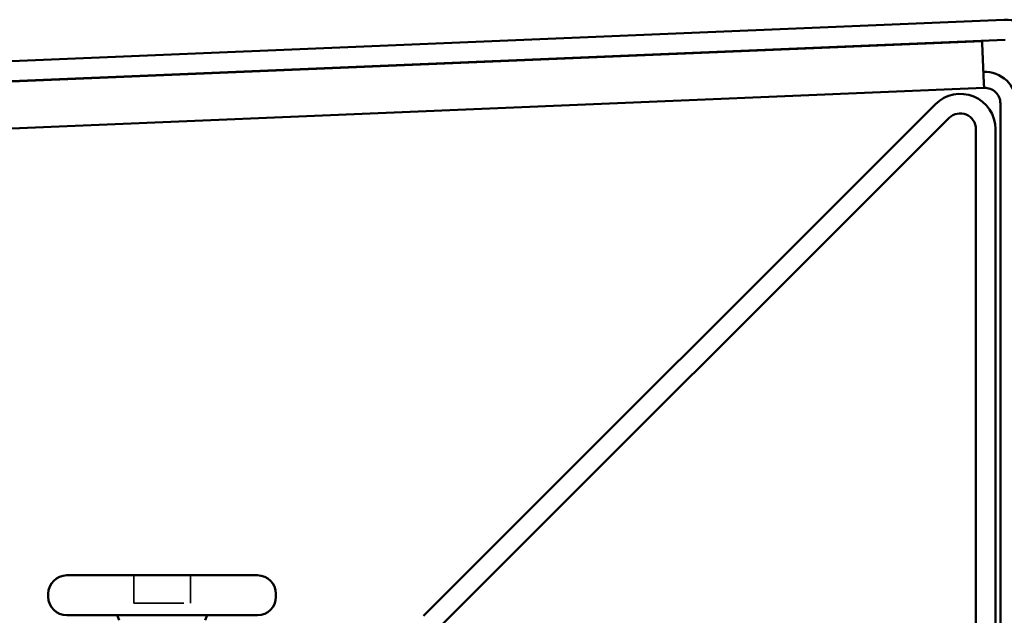
# Model space of a CAD drawing. Units: inches. Extents: x 0.6 to 33.4, y 0.6 to 21.4.
# Drawn here: x 12.6 to 14.5, y 17.9 to 19.1 of the extents above; entities that cross this region are included whole.
import ezdxf

# ---------------------------------------------------------------- set-up
doc = ezdxf.new("R2010")
doc.units = ezdxf.units.IN
doc.header["$LTSCALE"] = 2
doc.header["$MEASUREMENT"] = 0
doc.linetypes.add('DASHED', pattern=[0.2067, 0.1654, -0.0413])
for name, color, linetype, lineweight in [('Hidden (ANSI)', 7, 'DASHED', 35), ('Symbol (ANSI)', 7, 'Continuous', 25), ('Visible (ANSI)', 7, 'Continuous', 50)]:
    doc.layers.add(name, color=color, linetype=linetype, lineweight=lineweight)
doc.styles.add('Note Text (ANSI)', font='tahoma.ttf')
doc.dimstyles.new('Default (ANSI)$7', dxfattribs={"dimscale": 2, "dimtxt": 0.12, "dimasz": 0.098425, "dimexe": 0.125, "dimexo": 0.0625, "dimgap": 0.031496, "dimtad": 0, "dimtih": 1, "dimtoh": 1, "dimrnd": 1e-08, "dimzin": 4, "dimdsep": 46, "dimtxsty": 'Note Text (ANSI)', "dimcen": 0.09, "dimdle": 0.393701, "dimclrd": 256, "dimclre": 256, "dimclrt": 256, "dimadec": 0, "dimazin": 1, "dimtfac": 1, "dimtofl": 0, "dimtmove": 0, "dimatfit": 3, "dimfxl": 1, "dimtolj": 1, "dimtzin": 4, "dimlwd": -1, "dimlwe": -1, "dimarcsym": 0})

msp = doc.modelspace()

# ---------------------------------------------------------------- linework, layer by layer
at = {"layer": 'Hidden (ANSI)', "ltscale": 0.053232}
for p, q in [((12.81015, 17.99481), (12.81015, 17.93881)), ((12.92315, 17.99481), (12.92315, 17.93881))]:
    msp.add_line(p, q, dxfattribs=at)
at = {"layer": 'Hidden (ANSI)', "ltscale": 0.107515}
msp.add_line((12.81015, 17.93881), (12.92315, 17.93881), dxfattribs=at)
at = {"layer": 'Visible (ANSI)', "color": 1, "true_color": 0xff0000}
for p, q in [((2.54082, 18.60581), (14.54932, 19.10575)), ((14.55098, 19.06578), (2.54248, 18.56584))]:
    msp.add_line(p, q, dxfattribs=at)
at = {"layer": 'Visible (ANSI)', "color": 5, "true_color": 0x0000ff}
for p, q in [((14.50508, 19.06312), (2.58058, 18.56668)), ((14.50505, 19.06387), (14.50508, 19.06312)), ((14.50508, 19.06312), (14.50526, 19.05894)), ((14.50526, 19.05894), (14.50863, 18.97792)), ((14.50898, 18.96945), (2.58448, 18.47301)), ((14.50898, 18.96945), (14.50863, 18.97792)), ((14.54153, 17.28003), (14.54153, 18.93823))]:
    msp.add_line(p, q, dxfattribs=at)
at = {"layer": 'Visible (ANSI)', "color": 96, "true_color": 0x008000}
for p, q in [((13.38875, 17.91396), (14.41161, 18.93682)), ((14.43919, 18.90924), (13.41633, 17.88639)), ((14.49253, 15.33953), (14.49253, 18.88715)), ((14.53153, 18.88715), (14.53153, 15.33953))]:
    msp.add_line(p, q, dxfattribs=at)
at = {"layer": 'Visible (ANSI)'}
for p, q in [((12.67615, 17.99481), (13.05715, 17.99481)), ((12.63915, 17.95781), (12.63915, 17.95181)), ((13.09415, 17.95781), (13.09415, 17.95181)), ((12.67615, 17.91481), (13.05715, 17.91481)), ((12.78069, 17.90481), (12.77665, 17.91481)), ((12.95262, 17.90481), (12.95665, 17.91481))]:
    msp.add_line(p, q, dxfattribs=at)
at = {"layer": 'Visible (ANSI)', "color": 1, "true_color": 0xff0000}
msp.add_arc((14.55228, 19.03456), 0.07125, 0, 92.38396, dxfattribs=at)
at = {"layer": 'Visible (ANSI)', "color": 5, "true_color": 0x0000ff}
for radius in [0.06325, 0.03125]:
    msp.add_arc((14.51028, 18.93823), radius, 0, 92.38396, dxfattribs=at)
at = {"layer": 'Visible (ANSI)', "color": 96, "true_color": 0x008000}
for radius in [0.07025, 0.03125]:
    msp.add_arc((14.46128, 18.88715), radius, 0, 135, dxfattribs=at)
at = {"layer": 'Visible (ANSI)'}
for centre, start, end in [((12.67615, 17.95781), 90, 180), ((13.05715, 17.95781), 0, 90), ((12.67615, 17.95181), 180, 270), ((13.05715, 17.95181), 270, 0)]:
    msp.add_arc(centre, 0.037, start, end, dxfattribs=at)

# ---------------------------------------------------------------- leaders
at = {"layer": 'Symbol (ANSI)', "annotation_type": 0, "has_hookline": 1, "hookline_direction": 0, "text_width": 1.77316}
msp.add_leader([(12.82344, 16.57411), (15.78778, 18.32194), (15.98463, 18.32194)], dimstyle='Default (ANSI)$7', override={"dimtad": 0}, dxfattribs=at)

doc.saveas('drawing.dxf')
